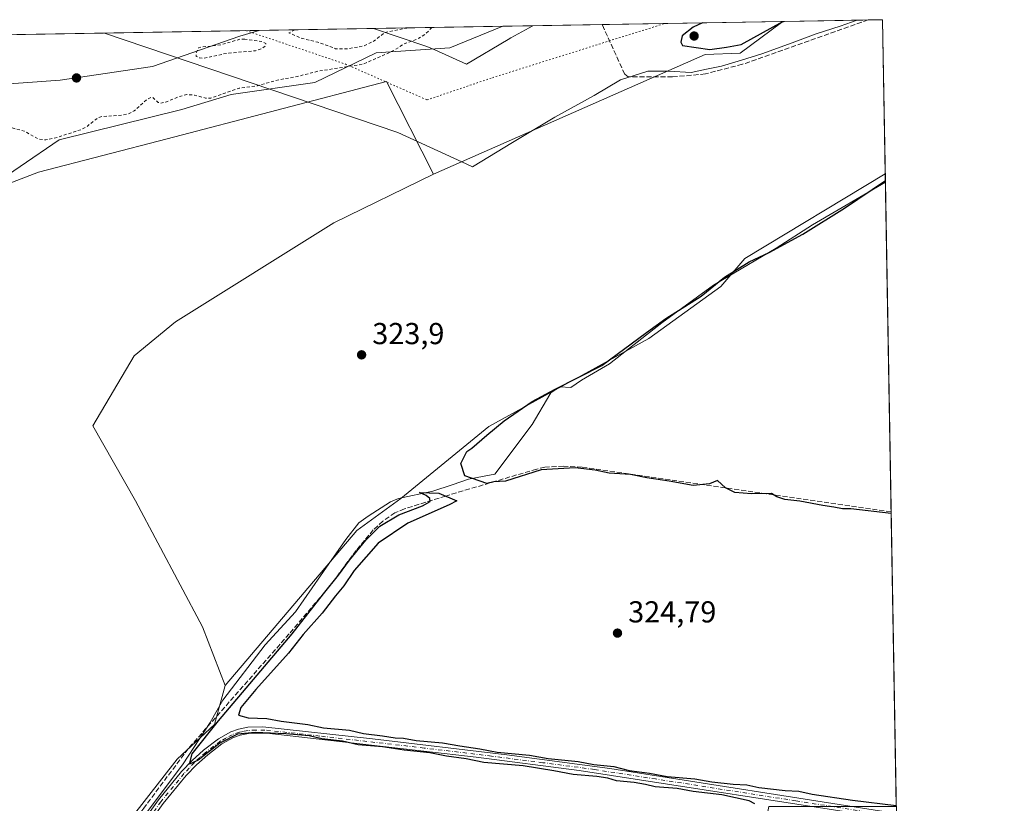
# Model space of a CAD drawing. Units: metres. Extents: x 618349 to 621820, y 4690108 to 4692480.
# Drawn here: x 621494 to 621820, y 4692221 to 4692480 of the extents above; entities that cross this region are included whole.
import ezdxf

# ---------------------------------------------------------------- set-up
doc = ezdxf.new("R2010")
doc.units = ezdxf.units.M
doc.header["$MEASUREMENT"] = 0
for name, pattern in [('DGN Style 2', [1.6480167562047852, 0.988810053722871, -0.6592067024819142]), ('DGN Style 3', [2.307223458686699, 1.648016756204785, -0.6592067024819142]), ('DGN Style 4', [2.6384748266838614, 1.318413404963828, -0.6592067024819142, 0.001648016756204785, -0.6592067024819142]), ('DGN Style 5', [1.1536117293433497, 0.4944050268614355, -0.6592067024819142])]:
    doc.linetypes.add(name, pattern=pattern)
for name, color, linetype, lineweight in [('Arbolado forestal CxS', 92, 'Continuous', 0), ('Camino Cxs', 7, 'Continuous', 0), ('Camino eje', 30, 'DGN Style 4', 13), ('Comarca CxS', 21, 'Continuous', 0), ('Comunidad Autónoma CxS', 142, 'Continuous', 0), ('Corriente artificial lineal', 4, 'DGN Style 3', 13), ('Corriente natural Cxs', 4, 'Continuous', 13), ('Cultivos herbáceos CxS', 92, 'Continuous', 0), ('Cultivos leñosos CxS', 92, 'Continuous', 0), ('Curva de nivel auxiliar', 30, 'DGN Style 2', 0), ('Curva de nivel maestra', 30, 'Continuous', 30), ('Espacio natural protegido', 121, 'Continuous', 13), ('Espacio natural protegido CxS', 121, 'Continuous', 0), ('Municipio CxS', 4, 'Continuous', 0), ('Provincia CxS', 1, 'Continuous', 0), ('Punto de cota en terreno', 7, 'Continuous', 0), ('Rótulo de punto de cota en terreno', 7, 'Continuous', 0), ('Suelo desnudo CxS', 253, 'Continuous', 0), ('Vía pecuaria CxS', 92, 'Continuous', 13), ('Vía pecuaria eje', 92, 'DGN Style 5', 0)]:
    doc.layers.add(name, color=color, linetype=linetype, lineweight=lineweight)
doc.styles.add('Style-Arial', font='txt')

# ---------------------------------------------------------------- blocks, each defined once
blk = doc.blocks.new('*U14')
at = {"layer": 'Cultivos herbáceos CxS', "color": 92, "linetype": 'Continuous', "lineweight": 0}
blk.add_polyline3d([(621605.4656999996, 4692311.515500001, 324.1367000000027), (621561.9707000004, 4692260.2481, 324.6512999999977), (621554.4550999999, 4692279.7141, 323.6088000000018), (621532.3476999998, 4692321.299699999, 323.8462), (621518.2001, 4692346.0747, 325.4961999999941), (621531.8579000002, 4692369.303500001, 324.5043000000005), (621545.5051999995, 4692380.508500001, 324.3307000000059), (621597.9108999996, 4692413.1873, 324.6301999999997), (621630.7843000004, 4692429.3399, 324.6999000000069), (621720.7018999998, 4692468.8399, 325.4219000000012), (621732.198, 4692469.2817, 325.1037999999971), (621745.9040999999, 4692479.4571, 325.3760000000038), (621746.8291999997, 4692479.842800001, 325.3904000000039), (621779.29, 4692480.4, 324.6582999999956), (621780.1767999995, 4692429.433800001, 324.287599999996), (621733.7889, 4692401.473900001, 324.179999999993), (621725.8513000002, 4692392.213500001, 324.9352999999974), (621702.0389, 4692375.015500001, 324.9042000000045), (621649.1221000003, 4692345.9113, 324.0135000000009), (621620.0179000003, 4692322.098900001, 324.256899999993)], close=True, dxfattribs=at)
blk = doc.blocks.new('*U16')
at = {"layer": 'Suelo desnudo CxS', "color": 253, "linetype": 'Continuous', "lineweight": 0}
blk.add_polyline3d([(621566.8552000001, 4692474.9901, 321.5706000000064), (621537.8953, 4692464.9626, 322.0883000000031), (621507.4151999997, 4692460.3588, 322.411500000002), (621478.2050999999, 4692458.295, 321.8463000000047), (621465.5050999997, 4692457.501300001, 322.3332999999984), (621445.6612999998, 4692456.8663, 322.8665000000037), (621410.4188999999, 4692456.548800001, 323.2917000000016), (621377.8749000002, 4692461.470000001, 322.6665000000066), (621344.0612000005, 4692471.630100001, 322.411500000002), (621340.6796000004, 4692472.8717, 322.1937000000034), (621382.4639999997, 4692473.5889, 320.6726000000053), (621383.5899999999, 4692473.217599999, 320.6440000000002), (621396.1617999999, 4692470.952400001, 321.0834999999934), (621398.4402000001, 4692471.032299999, 321.0065999999933), (621401.8000999996, 4692471.1501, 320.9024000000064), (621406.9301000005, 4692470.860099999, 321.0531999999948), (621412.6319000004, 4692469.503799999, 320.8864999999932), (621418.0388000002, 4692469.2488, 320.8975999999966), (621419.4675000003, 4692471.3126, 320.5932999999932), (621418.6226000005, 4692474.2095, 320.5381999999955), (621573.2582, 4692476.863700001, 321.3997999999993)], close=True, dxfattribs=at)
blk = doc.blocks.new('*U18')
at = {"layer": 'Corriente natural Cxs', "color": 4, "linetype": 'Continuous', "lineweight": 13}
blk.add_polyline3d([(621566.8552000001, 4692474.9901, 321.5706000000064), (621537.8953, 4692464.9626, 322.0883000000031), (621507.4151999997, 4692460.3588, 322.411500000002), (621478.2050999999, 4692458.295, 321.8463000000047), (621465.5050999997, 4692457.501300001, 322.3332999999984), (621445.6612999998, 4692456.8663, 322.8665000000037), (621410.4188999999, 4692456.548800001, 323.2917000000016), (621377.8749000002, 4692461.470000001, 322.6665000000066), (621344.0612000005, 4692471.630100001, 322.411500000002), (621340.6796000004, 4692472.8717, 322.1937000000034), (621382.4639999997, 4692473.5889, 320.6726000000053), (621383.5899999999, 4692473.217599999, 320.6440000000002), (621401.2111999998, 4692470.0426, 321.2470999999932), (621418.0388000002, 4692469.2488, 320.8975999999966), (621419.4675000003, 4692471.3126, 320.5932999999932), (621418.6226000005, 4692474.2095, 320.5381999999955), (621573.2582, 4692476.863700001, 321.3997999999993)], close=True, dxfattribs=at)
blk = doc.blocks.new('*U19')
at = {"layer": 'Espacio natural protegido CxS', "color": 121, "linetype": 'Continuous', "lineweight": 0, "flags": 128}
blk.add_lwpolyline([(621210.0863999998, 4692470.630399999), (621653.7419000008, 4692478.245200001), (621779.2900009102, 4692480.399983065), (621780.2237999996, 4692426.732899998), (621756.1798999994, 4692412.565500001), (621744.0819000001, 4692404.812799999), (621723.3669999995, 4692392.640900002), (621706.334000001, 4692380.2109), (621689.0459999995, 4692366.636999999), (621679.7691000006, 4692361.185000001), (621676.2913, 4692358.788000001), (621672.5681000003, 4692359.016100001), (621669.6721000007, 4692357.0211), (621669.2521000005, 4692356.483100001), (621663.4501000004, 4692346.598099999), (621651.1119999988, 4692330.194099999), (621647.6063, 4692329.466200001), (621642.3921000003, 4692328.514199999), (621636.9870999996, 4692326.633199999), (621630.6491000003, 4692324.573200001), (621619.2922000008, 4692322.087300001), (621616.5791999986, 4692321.011299998), (621609.2841999991, 4692316.277299999), (621606.1211999999, 4692314.018599999), (621601.8952000006, 4692308.552300001), (621596.2648999996, 4692300.4626), (621585.2252000007, 4692284.595399999), (621575.2241999994, 4692273.729199999), (621561.1620999994, 4692255.450499999), (621557.0561000007, 4692248.100500001), (621548.0461000006, 4692234.404599999), (621532.3200000003, 4692213.3836)], dxfattribs=at)
blk = doc.blocks.new('5PATER')
at = {"layer": 'Cultivos leñosos CxS', "linetype": 'Continuous', "lineweight": 0}
h = blk.add_hatch(color=51, dxfattribs=at)
edge = h.paths.add_edge_path()
edge.add_ellipse((0, 0), major_axis=(-0.1095731443231308, -0.1110710700762829), ratio=0.9994222409660322, start_angle=0, end_angle=360)

msp = doc.modelspace()

# ---------------------------------------------------------------- linework, layer by layer
at = {"layer": 'Arbolado forestal CxS', "color": 92, "linetype": 'Continuous', "lineweight": 0, "extrusion": (-0.02510321888688421, -0.0004308410461496971, 0.9996847717043159), "elevation": -17304.2719398615, "flags": 128}
msp.add_lwpolyline([(-4681119.551204615, 701905.9594217571), (-4681119.551204615, 701966.2455998869)], dxfattribs=at)
at = {"layer": 'Arbolado forestal CxS', "color": 92, "linetype": 'Continuous', "lineweight": 0, "extrusion": (-0.02184734372323825, -0.0003749882958649385, 0.999761247976744), "elevation": -15018.02545842556, "flags": 128}
msp.add_lwpolyline([(-4681118.679828977, 701851.0520292249), (-4681118.679828978, 701964.4083832081)], dxfattribs=at)
at = {"layer": 'Arbolado forestal CxS', "color": 92, "linetype": 'Continuous', "lineweight": 0}
for points in [[(621168.6495000003, 4692469.9191, 320.3322999999946), (621340.6796000004, 4692472.8717, 322.1937000000034), (621344.0612000005, 4692471.630100001, 322.411500000002), (621377.8749000002, 4692461.470000001, 322.6665000000066), (621410.4188999999, 4692456.548800001, 323.2917000000016), (621445.6612999998, 4692456.8663, 322.8665000000037), (621465.5050999997, 4692457.501300001, 322.3332999999984), (621478.2050999999, 4692458.295, 321.8463000000047), (621507.4151999997, 4692460.3588, 322.411500000002), (621537.8953, 4692464.9626, 322.0883000000031), (621566.8552000001, 4692474.9901, 321.5706000000064), (621573.2582, 4692476.863700001, 321.3997999999993), (621746.8291999997, 4692479.842800001, 325.3904000000039), (621745.9040999999, 4692479.4571, 325.3760000000038), (621732.198, 4692469.2817, 325.1037999999971), (621720.7018999998, 4692468.8399, 325.4219000000012), (621630.7843000004, 4692429.3399, 324.6999000000069), (621615.2648999998, 4692459.9113, 324.0489999999991), (621542.7834999999, 4692441.003900001, 323.4318999999959), (621500.2401000002, 4692429.974300001, 324.0751000000019), (621467.1509999996, 4692417.3693, 323.1178999999975), (621400.9716999996, 4692329.1317, 324.2329000000027), (621333.2169000005, 4692270.8321, 324.3457000000053), (621247.7346999999, 4692222.426899999, 324.059699999998)], [(621746.8295, 4692479.843, 325.3904000000039), (621745.9040999999, 4692479.4571, 325.3760000000038), (621732.198, 4692469.2817, 325.1037999999971), (621720.7018999998, 4692468.8399, 325.4219000000012), (621630.7843000004, 4692429.3399, 324.6999000000069)], [(621340.6793000001, 4692472.871900001, 322.1935999999987), (621344.0612000005, 4692471.630100001, 322.411500000002), (621377.8749000002, 4692461.470000001, 322.6665000000066), (621410.4188999999, 4692456.548800001, 323.2917000000016), (621445.6612999998, 4692456.8663, 322.8665000000037), (621465.5050999997, 4692457.501300001, 322.3332999999984), (621478.2050999999, 4692458.295, 321.8463000000047), (621507.4151999997, 4692460.3588, 322.411500000002), (621537.8953, 4692464.9626, 322.0883000000031), (621566.8552000001, 4692474.9901, 321.5706000000064), (621573.2586000003, 4692476.863800001, 321.3997999999993)], [(621630.7843000004, 4692429.3399, 324.6999000000069), (621615.2648999998, 4692459.9113, 324.0489999999991), (621542.7834999999, 4692441.003900001, 323.4318999999959), (621500.2401000002, 4692429.974300001, 324.0751000000019), (621467.1509999996, 4692417.3693, 323.1178999999975), (621400.9716999996, 4692329.1317, 324.2329000000027), (621333.2169000005, 4692270.8321, 324.3457000000053), (621247.7346999999, 4692222.426899999, 324.059699999998)], [(621630.7843000004, 4692429.3399, 324.6999000000069), (621615.2648999998, 4692459.9113, 324.0489999999991), (621542.7834999999, 4692441.003900001, 323.4318999999959), (621500.2401000002, 4692429.974300001, 324.0751000000019), (621467.1509999996, 4692417.3693, 323.1178999999975), (621400.9716999996, 4692329.1317, 324.2329000000027), (621333.2169000005, 4692270.8321, 324.3457000000053), (621247.7346999999, 4692222.426899999, 324.059699999998)], [(621467.1509999996, 4692417.3693, 323.1178999999975), (621500.2401000002, 4692429.974300001, 324.0751000000019), (621542.7834999999, 4692441.003900001, 323.4318999999959), (621615.2648999998, 4692459.9113, 324.0489999999991), (621630.7843000004, 4692429.3399, 324.6999000000069), (621597.9108999996, 4692413.1873, 324.6301999999997), (621545.5051999995, 4692380.508500001, 324.3307000000059), (621531.8579000002, 4692369.303500001, 324.5043000000005), (621518.2001, 4692346.0747, 325.4961999999941), (621532.3476999998, 4692321.299699999, 323.8462), (621554.4550999999, 4692279.7141, 323.6088000000018), (621561.9707000004, 4692260.2481, 324.6512999999977), (621558.4335000003, 4692247.4179, 325.4395999999979), (621546.0538999997, 4692235.915300001, 324.4700000000012), (621516.4294999996, 4692197.8685, 324.7651000000042), (621499.1599000003, 4692167.6798, 324.4496999999974), (621499.1475999998, 4692167.681700001, 324.4499999999971), (621499.1354, 4692167.683700001, 324.4502000000066), (621478.8901000004, 4692132.293199999, 324.3261999999959)], [(621630.7843000004, 4692429.3399, 324.6999000000069), (621597.9108999996, 4692413.1873, 324.6301999999997), (621545.5051999995, 4692380.508500001, 324.3307000000059), (621531.8579000002, 4692369.303500001, 324.5043000000005), (621518.2001, 4692346.0747, 325.4961999999941), (621532.3476999998, 4692321.299699999, 323.8462), (621554.4550999999, 4692279.7141, 323.6088000000018), (621561.9707000004, 4692260.2481, 324.6512999999977)], [(621561.9707000004, 4692260.2481, 324.6512999999977), (621558.4335000003, 4692247.4179, 325.4395999999979), (621546.0538999997, 4692235.915300001, 324.4700000000012), (621516.4294999996, 4692197.8685, 324.7651000000042), (621499.1599000003, 4692167.6798, 324.4496999999974)]]:
    msp.add_polyline3d(points, dxfattribs=at)
at = {"layer": 'Camino Cxs', "color": 7, "linetype": 'Continuous', "lineweight": 0}
for points in [[(621464.6300999997, 4692099.9901, 332.1698000000033), (621467.4700999996, 4692103.030099999, 330.2317000000039), (621481.4301000005, 4692127.880100001, 324.9645000000019), (621494.6801000005, 4692149.350099999, 325.7290000000066), (621503.8901000004, 4692163.620100001, 325.5240000000049), (621506.3901000004, 4692167.940099999, 325.3613999999943), (621513.0500999996, 4692181.4001, 325.4431000000041), (621516.6300999997, 4692187.9101, 325.5743999999977), (621530.2401000002, 4692208.880100001, 325.5895000000019), (621539.8800999997, 4692222.4801, 325.766300000003), (621547.5800999999, 4692231.8201, 325.7807999999932), (621551.0601000005, 4692235.5101, 325.7084000000032), (621554.7701000003, 4692238.860099999, 326.5751000000019), (621559.7600999996, 4692242.690099999, 329.1989999999932), (621563.8800999997, 4692244.940099999, 331.0556999999972), (621566.4101, 4692245.790100001, 329.5429000000004), (621569.4501, 4692246.450099999, 327.6306000000041), (621574.4600999998, 4692246.630100001, 325.8138999999938), (621610.6801000005, 4692242.6801, 325.959600000002), (621655.0500999996, 4692237.3301, 325.9257000000071), (621689.1501000002, 4692232.8301, 326.1316999999981), (621781.8501000004, 4692218.340100001, 325.8984999999957), (621783.8501000004, 4692218.100099999, 325.9038), (621783.8541000001, 4692218.0997, 325.9038)], [(621530.2401000002, 4692208.880100001, 325.5895000000019), (621539.8800999997, 4692222.4801, 325.766300000003), (621547.5800999999, 4692231.8201, 325.7807999999932), (621551.0601000005, 4692235.5101, 325.7084000000032), (621554.7701000003, 4692238.860099999, 326.5751000000019), (621559.7600999996, 4692242.690099999, 329.1989999999932), (621563.8800999997, 4692244.940099999, 331.0556999999972), (621566.4101, 4692245.790100001, 329.5429000000004), (621569.4501, 4692246.450099999, 327.6306000000041), (621574.4600999998, 4692246.630100001, 325.8138999999938), (621610.6801000005, 4692242.6801, 325.959600000002), (621655.0500999996, 4692237.3301, 325.9257000000071), (621689.1501000002, 4692232.8301, 326.1316999999981), (621781.8501000004, 4692218.340100001, 325.8984999999957)], [(621783.8898999998, 4692216.050100001, 325.7504000000045), (621781.5701000001, 4692216.3201, 325.7608999999939), (621678.9600999998, 4692232.190099999, 326.1793999999936), (621644.8901000004, 4692236.550100001, 326.0280000000057), (621575.7901, 4692244.4801, 325.6428000000014), (621569.6901000004, 4692244.420100001, 326.5708000000013), (621566.9600999998, 4692243.8201, 327.1235000000015), (621564.7001, 4692243.0601, 327.4152000000031), (621560.8701, 4692240.9801, 327.4137000000046), (621556.2001, 4692237.4001, 325.7127999999939), (621552.4901000002, 4692234.0601, 325.6753000000026), (621549.1101000002, 4692230.470100001, 325.7189000000071), (621541.5000999998, 4692221.2401, 325.6946000000025), (621533.3300999999, 4692209.780099999, 325.5849000000017), (621518.3901000004, 4692186.880100001, 325.4081000000006), (621505.6601, 4692162.590100001, 325.610400000005), (621496.4101, 4692148.2601, 325.3855999999942), (621483.1901000004, 4692126.840100001, 324.9839000000065), (621469.5500999996, 4692102.5601, 327.9921000000031)], [(621781.5701000001, 4692216.3201, 325.7608999999939), (621678.9600999998, 4692232.190099999, 326.1793999999936), (621644.8901000004, 4692236.550100001, 326.0280000000057), (621575.7901, 4692244.4801, 325.6428000000014), (621569.6901000004, 4692244.420100001, 326.5708000000013), (621566.9600999998, 4692243.8201, 327.1235000000015), (621564.7001, 4692243.0601, 327.4152000000031), (621560.8701, 4692240.9801, 327.4137000000046), (621556.2001, 4692237.4001, 325.7127999999939), (621552.4901000002, 4692234.0601, 325.6753000000026), (621549.1101000002, 4692230.470100001, 325.7189000000071), (621541.5000999998, 4692221.2401, 325.6946000000025)]]:
    msp.add_polyline3d(points, dxfattribs=at)
at = {"layer": 'Camino eje', "color": 30, "linetype": 'DGN Style 4', "lineweight": 13}
msp.add_polyline3d([(621781.7100999998, 4692217.3301, 325.8739999999962), (621750.6309000002, 4692222.1369, 325.7575999999972), (621704.2808999997, 4692229.381899999, 326.1312999999937), (621684.0551000005, 4692232.5101, 326.1978999999992), (621667.0050999997, 4692234.7601, 325.880799999999), (621649.9700999996, 4692236.940099999, 326.0149999999995), (621627.7851, 4692239.6151, 325.9107999999979), (621593.2351000002, 4692243.5801, 325.6987999999984), (621575.1250999998, 4692245.5551, 325.7225999999937), (621572.0751, 4692245.5251, 326.0059999999939), (621569.5701000001, 4692245.4351, 327.0843000000023), (621568.0500999996, 4692245.1051, 327.5234999999957), (621566.6851000005, 4692244.8051, 328.2583000000013), (621564.2901, 4692244.0001, 329.1288999999961), (621562.2301000003, 4692242.8751, 328.1202000000048), (621560.3151000004, 4692241.835100001, 328.1542999999947), (621555.4851000002, 4692238.130100001, 326.1542000000045), (621553.6300999997, 4692236.460100001, 325.6499999999942), (621551.7751000002, 4692234.7851, 325.6885000000038), (621550.0351, 4692232.940099999, 325.7492000000057), (621548.3450999996, 4692231.145099999, 325.7492000000057), (621540.6901000004, 4692221.860099999, 325.7198000000063), (621536.6051000003, 4692216.130100001, 325.6505000000034)], dxfattribs=at)
at = {"layer": 'Comarca CxS', "color": 21, "linetype": 'Continuous', "lineweight": 0, "flags": 128}
msp.add_lwpolyline([(621819.5400009091, 4690167.209983091), (618387.9400008827, 4690108.339983091), (618383.5614999996, 4690367.2413), (618379.8310000009, 4690587.828699999), (618364.7380999991, 4691480.278000002), (618362.9908980065, 4691583.589620027), (618361.8249999994, 4691652.531500001), (618348.8200008847, 4692421.519983067), (621065.2096000004, 4692468.143700001), (621210.0863999998, 4692470.630399999), (621653.7419000008, 4692478.245200001), (621779.2900009102, 4692480.399983065), (621780.2237999996, 4692426.732899998), (621786.5153146641, 4692065.157162569), (621812.5811999993, 4690567.138499999), (621812.7972000008, 4690554.720000001)], close=True, dxfattribs=at)
at = {"layer": 'Comunidad Autónoma CxS', "color": 142, "linetype": 'Continuous', "lineweight": 0, "flags": 128}
msp.add_lwpolyline([(621819.5400009091, 4690167.209983091), (618387.9400008827, 4690108.339983091), (618383.5614999996, 4690367.2413), (618379.8310000009, 4690587.828699999), (618364.7380999991, 4691480.278000002), (618362.9908980065, 4691583.589620027), (618361.8249999994, 4691652.531500001), (618348.8200008847, 4692421.519983067), (621065.2096000004, 4692468.143700001), (621210.0863999998, 4692470.630399999), (621653.7419000008, 4692478.245200001), (621779.2900009102, 4692480.399983065), (621780.2237999996, 4692426.732899998), (621786.5153146641, 4692065.157162569), (621812.5811999993, 4690567.138499999), (621812.7972000008, 4690554.720000001)], close=True, dxfattribs=at)
at = {"layer": 'Corriente artificial lineal', "color": 4, "linetype": 'DGN Style 3', "lineweight": 13}
for points in [[(621774.5667000003, 4692480.3189, 324.8931000000011), (621732.9600999998, 4692465.6601, 324.821100000001), (621720.7301000003, 4692462.470100001, 325.0173000000068), (621709.8400999998, 4692461.460100001, 325.2311999999947), (621695.1801000005, 4692461.530099999, 324.7121000000043), (621694.0401, 4692462.370100001, 324.6935999999987), (621686.5708, 4692478.808599999, 323.8766999999934)], [(621782.1206999999, 4692317.720100001, 325.2442000000011), (621782.1204000004, 4692317.720100001, 325.2442000000011), (621679.9801000003, 4692332.4301, 325.2458000000042), (621673.8300999999, 4692332.8201, 325.2443000000058), (621667.6601, 4692332.4801, 325.2207999999956), (621664.9501, 4692331.840100001, 325.2654000000039), (621634.8701, 4692322.920100001, 325.1676000000007), (621621.2500999998, 4692318.6801, 324.8475000000035), (621618.0800999999, 4692317.370100001, 324.7170999999944), (621614.1101000002, 4692314.620100001, 324.672000000006), (621610.9200999998, 4692311.7301, 324.704700000002), (621605.3101000005, 4692304.960100001, 324.6120999999985), (621596.4401000004, 4692293.0101, 324.6187000000064), (621583.1401000004, 4692277.370100001, 324.4419000000053), (621549.7500999998, 4692239.380100001, 324.5864000000001), (621535.0401, 4692219.710100001, 324.353099999993), (621525.0701000001, 4692205.3301, 324.6731), (621512.0900999998, 4692185.0801, 324.7728000000061), (621499.8000999996, 4692164.540100001, 324.4444999999978), (621491.2001, 4692151.960100001, 324.2501000000047)]]:
    msp.add_polyline3d(points, dxfattribs=at)
at = {"layer": 'Corriente natural Cxs', "color": 4, "linetype": 'Continuous', "lineweight": 13, "extrusion": (-0.00557008147796985, -9.56025213790737e-05, 0.9999844824058456), "elevation": -3589.431499735538, "flags": 128}
msp.add_lwpolyline([(621410.7679417037, 4692473.887885533), (621565.4059420197, 4692476.541985546)], dxfattribs=at)
at = {"layer": 'Corriente natural Cxs', "color": 4, "linetype": 'Continuous', "lineweight": 13, "extrusion": (0.02456310927663822, 0.007187481111999841, 0.9996724432422495), "elevation": 49316.15521426625, "flags": 128}
msp.add_lwpolyline([(4329070.025398538, -1913743.234344088), (4329070.025398538, -1913736.560667545)], dxfattribs=at)
at = {"layer": 'Corriente natural Cxs', "color": 4, "linetype": 'Continuous', "lineweight": 13}
msp.add_polyline3d([(621566.8552000001, 4692474.9901, 321.5706000000064), (621537.8953, 4692464.9626, 322.0883000000031), (621507.4151999997, 4692460.3588, 322.411500000002), (621478.2050999999, 4692458.295, 321.8463000000047), (621465.5050999997, 4692457.501300001, 322.3332999999984), (621445.6612999998, 4692456.8663, 322.8665000000037), (621410.4188999999, 4692456.548800001, 323.2917000000016), (621377.8749000002, 4692461.470000001, 322.6665000000066), (621344.0612000005, 4692471.630100001, 322.411500000002), (621340.6796000004, 4692472.8718, 322.1935999999987)], dxfattribs=at)
at = {"layer": 'Cultivos herbáceos CxS', "color": 92, "linetype": 'Continuous', "lineweight": 0, "extrusion": (0.01791697002819974, 0.0003075345169221692, 0.9998394309125489), "elevation": 12908.2568761119, "flags": 128}
msp.add_lwpolyline([(4681118.395977002, -702068.5438112143), (4681118.395977002, -702096.2899520781)], dxfattribs=at)
at = {"layer": 'Cultivos herbáceos CxS', "color": 92, "linetype": 'Continuous', "lineweight": 0, "extrusion": (0.04963508304944127, 0.0008522442435486875, 0.9987670560297954), "elevation": 35185.46412094431, "flags": 128}
msp.add_lwpolyline([(4681114.3437659, -701359.9249444613), (4681114.343765899, -701364.654772274)], dxfattribs=at)
at = {"layer": 'Cultivos herbáceos CxS', "color": 92, "linetype": 'Continuous', "lineweight": 0, "extrusion": (0.000126514648853618, -0.007271054239708901, 0.9999735575325415), "elevation": -33715.96560339865, "flags": 128}
msp.add_lwpolyline([(621779.2439485341, 4692359.289389324), (621780.1307954269, 4692308.321842024)], dxfattribs=at)
at = {"layer": 'Cultivos herbáceos CxS', "color": 92, "linetype": 'Continuous', "lineweight": 0, "extrusion": (-0.0001489435500427144, 0.008560055078879018, 0.9999633509648568), "elevation": 40399.11997537467, "flags": 128}
msp.add_lwpolyline([(621780.2182049683, 4692255.529696852), (621782.1621474318, 4692143.811903741)], dxfattribs=at)
at = {"layer": 'Cultivos herbáceos CxS', "color": 92, "linetype": 'Continuous', "lineweight": 0, "extrusion": (1.056351158489973e-05, -0.0006070827627080434, 0.9999998156694488), "elevation": -2516.812862340416, "flags": 128}
msp.add_lwpolyline([(621782.1171295869, 4692317.056861881), (621783.8134302122, 4692219.570843915)], dxfattribs=at)
at = {"layer": 'Cultivos herbáceos CxS', "color": 92, "linetype": 'Continuous', "lineweight": 0}
for points in [[(621746.8295, 4692479.843, 325.3904000000039), (621745.9040999999, 4692479.4571, 325.3760000000038), (621732.198, 4692469.2817, 325.1037999999971), (621720.7018999998, 4692468.8399, 325.4219000000012), (621630.7843000004, 4692429.3399, 324.6999000000069)], [(621630.7843000004, 4692429.3399, 324.6999000000069), (621597.9108999996, 4692413.1873, 324.6301999999997), (621545.5051999995, 4692380.508500001, 324.3307000000059), (621531.8579000002, 4692369.303500001, 324.5043000000005), (621518.2001, 4692346.0747, 325.4961999999941), (621532.3476999998, 4692321.299699999, 323.8462), (621554.4550999999, 4692279.7141, 323.6088000000018), (621561.9707000004, 4692260.2481, 324.6512999999977)], [(621780.1767999995, 4692429.433800001, 324.287599999996), (621733.7889, 4692401.473900001, 324.179999999993), (621725.8513000002, 4692392.213500001, 324.9352999999974), (621702.0389, 4692375.015500001, 324.9042000000045), (621649.1221000003, 4692345.9113, 324.0135000000009), (621620.0179000003, 4692322.098900001, 324.256899999993), (621605.4656999996, 4692311.515500001, 324.1367000000027), (621561.9707000004, 4692260.2481, 324.6512999999977)], [(621780.1767999995, 4692429.433800001, 324.287599999996), (621733.7889, 4692401.473900001, 324.179999999993), (621725.8513000002, 4692392.213500001, 324.9352999999974), (621702.0389, 4692375.015500001, 324.9042000000045), (621649.1221000003, 4692345.9113, 324.0135000000009), (621620.0179000003, 4692322.098900001, 324.256899999993), (621605.4656999996, 4692311.515500001, 324.1367000000027), (621561.9707000004, 4692260.2481, 324.6512999999977)], [(621561.9707000004, 4692260.2481, 324.6512999999977), (621558.4335000003, 4692247.4179, 325.4395999999979), (621546.0538999997, 4692235.915300001, 324.4700000000012), (621516.4294999996, 4692197.8685, 324.7651000000042), (621499.1599000003, 4692167.6798, 324.4496999999974)]]:
    msp.add_polyline3d(points, dxfattribs=at)
msp.add_polyline3d([(621783.8169, 4692220.234099999, 325.1849999999977), (621741.7265, 4692220.234099999, 325.2345999999961), (621724.5285, 4692135.567100001, 324.8752999999998), (621724.4417000003, 4692135.061600001, 324.8650999999954), (621686.8356999997, 4692140.937899999, 324.9367000000057), (621555.9474, 4692159.588099999, 324.9845999999961), (621499.1599000003, 4692167.6798, 324.4496999999974), (621516.4294999996, 4692197.8685, 324.7651000000042), (621546.0538999997, 4692235.915300001, 324.4700000000012), (621558.4335000003, 4692247.4179, 325.4395999999979), (621561.9707000004, 4692260.2481, 324.6512999999977), (621605.4656999996, 4692311.515500001, 324.1367000000027), (621620.0179000003, 4692322.098900001, 324.256899999993), (621649.1221000003, 4692345.9113, 324.0135000000009), (621702.0389, 4692375.015500001, 324.9042000000045), (621725.8513000002, 4692392.213500001, 324.9352999999974), (621733.7889, 4692401.473900001, 324.179999999993), (621780.1767999995, 4692429.433800001, 324.287599999996)], close=True, dxfattribs=at)
at = {"layer": 'Curva de nivel auxiliar', "color": 30, "linetype": 'DGN Style 2', "lineweight": 0, "elevation": 322.5, "flags": 128}
for points in [[(621630.2954000002, 4692477.842900001), (621628.1500000004, 4692475.630100001), (621626, 4692474.2401), (621621.0199999996, 4692472.360099999), (621617.7300000006, 4692470.220100001), (621607.7800000003, 4692465.7601), (621592.7300000006, 4692463.390100001), (621585.9699999997, 4692461.6601), (621579.7999999998, 4692460.550100001), (621572.6200000001, 4692458.5801), (621566.6100000005, 4692457.780099999), (621557.2699999996, 4692454.5101), (621555.4699999997, 4692454.4901), (621551.8600000005, 4692455.460100001), (621549.3300000001, 4692455.620100001), (621546.6900000004, 4692454.9901), (621542.3499999996, 4692453.1501), (621540.7100000001, 4692452.770099999), (621539.8300000001, 4692453.040100001), (621538.1100000005, 4692454.620100001), (621537.3799999999, 4692454.7301), (621536.1399999997, 4692454.020099999), (621531.9299999997, 4692450.2601), (621530.2699999996, 4692449.360099999), (621527.7000000002, 4692448.8201), (621520.8099999996, 4692448.3301), (621519.1600000003, 4692447.420100001), (621516.1200000001, 4692444.940099999), (621514.3499999996, 4692444.050100001), (621506.5700000003, 4692441.540100001), (621502.6600000003, 4692440.640100001), (621500.2699999996, 4692440.9001), (621495.4900000002, 4692443.600099999), (621490.7199999997, 4692444.8101), (621489.1399999997, 4692445.5601), (621485.8700000001, 4692448.350099999), (621484.1500000004, 4692451.720100001), (621483.0199999996, 4692453.2401), (621477.6699999999, 4692456.620100001), (621474.7100000001, 4692457.0701), (621469.5199999996, 4692456.040100001), (621451.6848999998, 4692451.240300001), (621417.5535000004, 4692450.843400001), (621393.3441000005, 4692454.018400001), (621364.7691000003, 4692459.9716), (621336.0199999996, 4692471.270099999), (621332.9299999997, 4692472.0101), (621331.9660999998, 4692472.722300001)], [(621584.9517000001, 4692477.0646), (621583.0599999996, 4692476.0001), (621587.4000000004, 4692474.1801), (621592.5700000003, 4692472.970100001), (621598.4900000002, 4692470.8201), (621602.4699999997, 4692470.8201), (621607.7800000003, 4692471.720100001), (621611.2599999999, 4692473.420100001), (621614.7000000002, 4692476.1801), (621622.04, 4692477.620100001), (621622.2558000004, 4692477.7049)], [(621568.4800000006, 4692474.0101), (621566.8710000003, 4692473.9529), (621560.7109000003, 4692472.150400001), (621560.5548, 4692472.118000001), (621553.2609999999, 4692471.2016), (621552.3399999999, 4692469.340100001), (621552.3600000005, 4692469.1501), (621552.4299999997, 4692468.2501), (621553.4600000001, 4692467.7401), (621555.0099999999, 4692467.670100001), (621562.3700000001, 4692469.2601), (621563.1799999997, 4692469.3301), (621571.9600000001, 4692470.1501), (621574.2400000002, 4692470.970100001), (621575.3600000005, 4692471.8101), (621575.3700000001, 4692472.520099999), (621574.2100000001, 4692473.130100001), (621568.4800000006, 4692474.0101)]]:
    msp.add_lwpolyline(points, dxfattribs=at)
at = {"layer": 'Curva de nivel maestra', "color": 30, "linetype": 'Continuous', "lineweight": 30, "elevation": 325, "flags": 128}
for points in [[(621719.7721999995, 4692479.3784), (621716.6799999997, 4692477.940099999), (621713.0700000003, 4692475.100099999), (621712.5899999999, 4692472.940099999), (621713.1500000004, 4692471.850099999), (621722.2400000002, 4692470.5801), (621727.75, 4692471.290100001), (621732.5800000001, 4692472.1801), (621746.3706, 4692479.835000001)], [(621782.1311999997, 4692317.1141), (621768.7599999999, 4692318.710100001), (621766.0199999996, 4692318.700099999), (621763.2000000002, 4692319.280099999), (621759.5, 4692319.780099999), (621751.9900000002, 4692321.1801), (621747.0199999996, 4692321.8101), (621744.3499999996, 4692322.670100001), (621742.6100000005, 4692323.8101), (621740.8499999996, 4692323.690099999), (621739.2999999998, 4692323.790100001), (621736.0099999999, 4692323.630100001), (621730.4800000006, 4692324.100099999), (621727.4199999999, 4692325.6501), (621724.7000000002, 4692328.100099999), (621722.0800000001, 4692326.9001), (621716.7199999997, 4692326.450099999), (621708.7000000002, 4692327.880100001), (621701.3700000001, 4692328.890100001), (621695.9100000003, 4692330.0801), (621688.8700000001, 4692330.530099999), (621684.25, 4692331.520099999), (621677.7100000001, 4692332.2301), (621666.3799999999, 4692331.540100001), (621654.6200000001, 4692327.780099999), (621650.7999999998, 4692327.640100001), (621648.4699999997, 4692327.0701), (621641.1699999999, 4692329.630100001), (621639.9000000004, 4692333.630100001), (621641.9000000004, 4692337.600099999), (621643.5199999996, 4692338.720100001), (621648.4299999997, 4692343.050100001), (621654.2100000001, 4692347.7301), (621663.4400000004, 4692354.140100001), (621671.0499999998, 4692358.280099999), (621686.54, 4692366.100099999), (621701.2400000002, 4692376.9801), (621707.6699999999, 4692381.590100001), (621719.2999999998, 4692389.040100001), (621727.0499999998, 4692395.2601), (621735.2199999997, 4692400.360099999), (621741.79, 4692403.380100001), (621752.8899999997, 4692409.470100001), (621766.7000000002, 4692418.040100001), (621780.2159000002, 4692427.187000001)], [(621737.1100000005, 4692221.130100001), (621735.1600000003, 4692222.190099999), (621726.1100000005, 4692224.140100001), (621716.6399999997, 4692225.210100001), (621711.3899999997, 4692226.200099999), (621704.1299999999, 4692226.800100001), (621700.9400000004, 4692227.5801), (621697.2199999997, 4692228.2401), (621691.3099999996, 4692228.770099999), (621688.5099999999, 4692229.620100001), (621684.7800000003, 4692230.2301), (621677, 4692230.880100001), (621670.6500000004, 4692232.0801), (621660.4800000006, 4692233.720100001), (621647.4800000006, 4692234.770099999), (621641.6600000003, 4692236.050100001), (621635.1799999997, 4692236.9001), (621629.6100000005, 4692238.0101), (621621.1699999999, 4692238.880100001), (621613.9900000002, 4692239.970100001), (621605.8799999999, 4692240.710100001), (621600.7400000002, 4692241.920100001), (621593.8799999999, 4692242.700099999), (621589.7100000001, 4692243.6501), (621582.0300000003, 4692244.350099999), (621571.8899999997, 4692244.780099999), (621566.0199999996, 4692244.200099999), (621560.1799999997, 4692241.190099999), (621553.0800000001, 4692235.5801), (621550.1200000001, 4692234.300100001), (621551.0800000001, 4692237.7301), (621559.8099999996, 4692248.630100001), (621584.0599999996, 4692277.3301), (621594.5099999999, 4692290.620100001), (621599.4299999997, 4692296.720100001), (621603.0199999996, 4692301.720100001), (621608.5, 4692308.360099999), (621613.0899999999, 4692312.920100001), (621619.3799999999, 4692316.700099999), (621627.2400000002, 4692319.720100001), (621629.6900000004, 4692321.0801), (621629.6500000004, 4692322.120100001), (621628.4000000004, 4692323.0701), (621626.2599999999, 4692324.0601), (621632.6399999997, 4692323.8201), (621638.5800000001, 4692321.350099999), (621638.5199999996, 4692321.300100001), (621636.04, 4692320.040100001), (621622.3799999999, 4692313.9301), (621612.4900000002, 4692307.370100001), (621604.5999999996, 4692298.280099999), (621601.2300000006, 4692293.280099999), (621598.4800000006, 4692289.870100001), (621594.04, 4692284.140100001), (621587.7800000003, 4692277.110099999), (621582.8799999999, 4692270.9301), (621572.1299999999, 4692258.9901), (621567.1500000004, 4692252.970100001), (621566.4199999999, 4692250.440099999), (621569.5599999996, 4692249.630100001), (621575.7199999997, 4692249.340100001), (621580.4600000001, 4692248.440099999), (621589.3300000001, 4692247.420100001), (621594.4500000002, 4692246.300100001), (621603.04, 4692245.460100001), (621607.7100000001, 4692244.4301), (621614, 4692243.690099999), (621618.2000000002, 4692243.0001), (621620.8799999999, 4692242.890100001), (621625.1299999999, 4692242.140100001), (621633.8300000001, 4692241.370100001), (621639.5099999999, 4692240.300100001), (621646.1600000003, 4692239.370100001), (621651.8600000005, 4692238.2501), (621662.5599999996, 4692237.2401), (621668.7100000001, 4692236.140100001), (621678.7100000001, 4692235.170100001), (621683.8200000003, 4692234.200099999), (621690.4600000001, 4692233.470100001), (621695.5300000003, 4692232.1601), (621702.25, 4692231.280099999), (621708.0899999999, 4692230.2401), (621717.25, 4692229.370100001), (621722.9000000004, 4692228.380100001), (621729.9199999999, 4692227.620100001), (621734.3700000001, 4692227.420100001), (621738.3700000001, 4692226.5601), (621747.1299999999, 4692225.5601), (621751.5999999996, 4692225.3201), (621755.9699999997, 4692224.3301), (621769.3200000003, 4692222.380100001), (621783.8106000006, 4692220.597899999)]]:
    msp.add_lwpolyline(points, dxfattribs=at)
at = {"layer": 'Espacio natural protegido', "color": 121, "linetype": 'Continuous', "lineweight": 13, "flags": 128}
for points in [[(621653.741638345, 4692478.245092457), (621636.2609999999, 4692471.060300001), (621611.8611000017, 4692469.460300002), (621591.5613000016, 4692459.660500002), (621563.9614000004, 4692455.660600001), (621547.6614000014, 4692450.760600002), (621507.0616000014, 4692440.660800003), (621481.161700001, 4692423.060900002), (621456.2617000011, 4692398.161), (621445.861600002, 4692371.261099999), (621434.4616000004, 4692354.660999999), (621430.3615000001, 4692350.561099999), (621416.8614999996, 4692327.761199999), (621371.2616000007, 4692284.261299998), (621347.361500001, 4692270.761400001), (621335.9616000005, 4692266.661599998), (621308.9616000017, 4692240.761700002), (621307.7616000014, 4692239.561600001), (621294.2616999998, 4692231.161699999)], [(621780.2238194187, 4692426.732911442), (621756.1799, 4692412.5655), (621744.0819000007, 4692404.812800001), (621723.3669999999, 4692392.640900004), (621706.3340000014, 4692380.210900002), (621689.0460000022, 4692366.637), (621679.7691000013, 4692361.185000001), (621676.2913000007, 4692358.788000002), (621672.5681000008, 4692359.016100001), (621669.6721000012, 4692357.021100001), (621669.2521000011, 4692356.483100002), (621663.450100001, 4692346.598099997), (621651.1120000016, 4692330.194099999), (621647.6063000005, 4692329.466200001), (621642.3921000009, 4692328.514199999), (621636.9871, 4692326.6332), (621630.6491000009, 4692324.573200001), (621619.2922000014, 4692322.087300002), (621616.5792000014, 4692321.011299999), (621609.2841999996, 4692316.2773), (621606.1212000005, 4692314.0186), (621601.8952000013, 4692308.552300001), (621596.2649000001, 4692300.462600001), (621585.2252000012, 4692284.5954), (621575.2242000002, 4692273.7292), (621561.1621000022, 4692255.4505), (621557.0561000013, 4692248.100499999), (621548.0461000013, 4692234.4046), (621532.3200000008, 4692213.383599999)]]:
    msp.add_lwpolyline(points, dxfattribs=at)
at = {"layer": 'Espacio natural protegido CxS', "color": 121, "linetype": 'Continuous', "lineweight": 0, "flags": 128}
msp.add_lwpolyline([(621210.0863999998, 4692470.630399999), (621653.7419000008, 4692478.245200001), (621636.2609999995, 4692471.0603), (621611.8611000011, 4692469.460300001), (621591.561300001, 4692459.6605), (621563.9613999998, 4692455.6606), (621547.6613999986, 4692450.760600001), (621507.0616000007, 4692440.660800002), (621481.1617000005, 4692423.060900001), (621456.2617000006, 4692398.160999999), (621445.8616000015, 4692371.2611), (621434.4615999998, 4692354.661), (621430.3614999995, 4692350.5611), (621416.8614999991, 4692327.7612), (621371.2616000001, 4692284.261299999), (621347.3615000006, 4692270.7614), (621335.9615999999, 4692266.661599998), (621308.9616000011, 4692240.761700001), (621307.7616000008, 4692239.561600001), (621294.2616999992, 4692231.161699999)], dxfattribs=at)
at = {"layer": 'Municipio CxS', "color": 4, "linetype": 'Continuous', "lineweight": 0, "flags": 128}
msp.add_lwpolyline([(621210.0863999998, 4692470.630399999), (621653.7419000008, 4692478.245200001), (621779.2900009102, 4692480.399983065), (621780.2237999996, 4692426.732899998), (621786.5153146641, 4692065.157162569)], dxfattribs=at)
at = {"layer": 'Provincia CxS', "color": 1, "linetype": 'Continuous', "lineweight": 0, "flags": 128}
msp.add_lwpolyline([(621819.5400009091, 4690167.209983091), (618387.9400008827, 4690108.339983091), (618383.5614999996, 4690367.2413), (618379.8310000009, 4690587.828699999), (618364.7380999991, 4691480.278000002), (618362.9908980065, 4691583.589620027), (618361.8249999994, 4691652.531500001), (618348.8200008847, 4692421.519983067), (621065.2096000004, 4692468.143700001), (621210.0863999998, 4692470.630399999), (621653.7419000008, 4692478.245200001), (621779.2900009102, 4692480.399983065), (621780.2237999996, 4692426.732899998), (621786.5153146641, 4692065.157162569), (621812.5811999993, 4690567.138499999), (621812.7972000008, 4690554.720000001)], close=True, dxfattribs=at)
at = {"layer": 'Suelo desnudo CxS', "color": 253, "linetype": 'Continuous', "lineweight": 0, "extrusion": (-0.002720536881651405, -4.669633974346914e-05, 0.9999962982424123), "elevation": -1588.735857191185, "flags": 128}
msp.add_lwpolyline([(621468.7580624997, 4692475.025427935), (621571.8323441683, 4692476.794627937)], dxfattribs=at)
at = {"layer": 'Suelo desnudo CxS', "color": 253, "linetype": 'Continuous', "lineweight": 0}
msp.add_polyline3d([(621340.6793000001, 4692472.871900001, 322.1935999999987), (621344.0612000005, 4692471.630100001, 322.411500000002), (621377.8749000002, 4692461.470000001, 322.6665000000066), (621410.4188999999, 4692456.548800001, 323.2917000000016), (621445.6612999998, 4692456.8663, 322.8665000000037), (621465.5050999997, 4692457.501300001, 322.3332999999984), (621478.2050999999, 4692458.295, 321.8463000000047), (621507.4151999997, 4692460.3588, 322.411500000002), (621537.8953, 4692464.9626, 322.0883000000031), (621566.8552000001, 4692474.9901, 321.5706000000064), (621573.2586000003, 4692476.863800001, 321.3997999999993)], dxfattribs=at)
at = {"layer": 'Vía pecuaria CxS', "color": 92, "linetype": 'Continuous', "lineweight": 13, "extrusion": (0.1736811988504237, 0.002981026685925335, 0.9847974180742847), "elevation": 122300.0805024345, "flags": 128}
msp.add_lwpolyline([(4681118.846761093, -691476.0767308642), (4681118.846761093, -691367.1500670922)], dxfattribs=at)
at = {"layer": 'Vía pecuaria CxS', "color": 92, "linetype": 'Continuous', "lineweight": 13, "extrusion": (-0.1073123291078509, -0.001841884600953778, 0.9942236526469109), "elevation": -75011.0112741072, "flags": 128}
msp.add_lwpolyline([(-4681118.853971261, 698029.4632388847), (-4681118.85397126, 697940.0663624848)], dxfattribs=at)
at = {"layer": 'Vía pecuaria CxS', "color": 92, "linetype": 'Continuous', "lineweight": 13}
msp.add_polyline3d([(621643.7654999997, 4692431.7992, 332.3840999999957), (621640.2401999999, 4692433.409299999, 333.2780000000057), (621619.0307999998, 4692443.0965, 327.1447000000044), (621522.1043999996, 4692475.9858, 330.8839000000008), (621610.9718000004, 4692477.5111, 340.4787000000069), (621628.6705999998, 4692471.5055, 341.7538000000059), (621631.2879999997, 4692470.477299999, 342.0648999999976), (621641.7927000001, 4692465.681299999, 341.1008000000002), (621655.4939000001, 4692473.881200001, 343.3616000000038), (621656.3852000004, 4692474.394099999, 343.7694999999949), (621663.659, 4692478.4154, 345.642200000002), (621770.9139, 4692480.256300001, 326.7209000000003), (621765.2506999997, 4692478.3018, 325.3963999999978), (621757.3925000001, 4692475.682399999, 325.6103000000003), (621749.3755999999, 4692472.7456, 325.4804000000004), (621739.3744000001, 4692469.0943, 325.2109999999957), (621732.7067999998, 4692467.0305, 325.4891000000061), (621726.0393000003, 4692465.0726, 331.1459000000032), (621721.0652000001, 4692464.0143, 339.9119999999967), (621715.9851000002, 4692462.956, 342.1628000000055), (621708.6826, 4692463.3793, 332.3997999999993), (621701.6975999996, 4692463.3793, 336.5179999999964), (621692.7017999999, 4692460.5218, 332.8175999999949), (621683.9176000003, 4692455.335899999, 326.9247000000032), (621670.9001000002, 4692448.1393, 329.507500000007), (621656.9299999997, 4692439.7784, 325.4599000000017)], close=True, dxfattribs=at)
for points in [[(621770.9139, 4692480.256300001, 326.7209000000003), (621765.2506999997, 4692478.3018, 325.3963999999978), (621757.3925000001, 4692475.682399999, 325.6103000000003), (621749.3755999999, 4692472.7456, 325.4804000000004), (621739.3744000001, 4692469.0943, 325.2109999999957), (621732.7067999998, 4692467.0305, 325.4891000000061), (621726.0393000003, 4692465.0726, 331.1459000000032), (621721.0652000001, 4692464.0143, 339.9119999999967), (621715.9851000002, 4692462.956, 342.1628000000055), (621708.6826, 4692463.3793, 332.3997999999993), (621701.6975999996, 4692463.3793, 336.5179999999964), (621692.7017999999, 4692460.5218, 332.8175999999949), (621683.9176000003, 4692455.335899999, 326.9247000000032), (621670.9001000002, 4692448.1393, 329.507500000007), (621656.9299999997, 4692439.7784, 325.4599000000017), (621643.7654999997, 4692431.7992, 332.3840999999957)], [(621643.7654999997, 4692431.7992, 332.3840999999957), (621640.2401999999, 4692433.409299999, 333.2780000000057), (621619.0307999998, 4692443.0965, 327.1447000000044), (621522.1043999996, 4692475.9858, 330.8839000000008)], [(621610.9718000004, 4692477.5111, 340.4787000000069), (621628.6705999998, 4692471.5055, 341.7538000000059), (621631.2879999997, 4692470.477299999, 342.0648999999976), (621641.7927000001, 4692465.681299999, 341.1008000000002), (621655.4939000001, 4692473.881200001, 343.3616000000038), (621656.3852000004, 4692474.394099999, 343.7694999999949), (621663.659, 4692478.4154, 345.642200000002)]]:
    msp.add_polyline3d(points, dxfattribs=at)
at = {"layer": 'Vía pecuaria eje', "color": 92, "linetype": 'DGN Style 5', "lineweight": 0}
msp.add_polyline3d([(621568.8196999999, 4692476.787599999, 338.0807000000059), (621601.7390999999, 4692465.7205, 341.8485999999975), (621628.6911000004, 4692453.877900001, 336.4266999999964), (621650.3344000002, 4692461.228499999, 329.3254000000015), (621707.3326000003, 4692479.164999999, 330.0129000000015)], dxfattribs=at)

# ---------------------------------------------------------------- block references
at = {"layer": 'Corriente natural Cxs', "color": 4, "linetype": 'Continuous', "lineweight": 13}
msp.add_blockref('*U18', (0, 0), dxfattribs=at)
at = {"layer": 'Cultivos herbáceos CxS', "color": 92, "linetype": 'Continuous', "lineweight": 0}
msp.add_blockref('*U14', (0, 0), dxfattribs=at)
at = {"layer": 'Espacio natural protegido CxS', "color": 121, "linetype": 'Continuous', "lineweight": 0}
msp.add_blockref('*U19', (0, 0), dxfattribs=at)
at = {"layer": 'Punto de cota en terreno', "color": 7, "linetype": 'Continuous', "lineweight": 0, "xscale": 10, "yscale": 10, "zscale": 10}
for p in [(621717, 4692475, 326.7400000000052), (621512.8200000003, 4692461.140000001, 322.75), (621607.0700000003, 4692369.600000001, 323.8999999999942), (621691.6600000003, 4692277.600000001, 324.7899999999936)]:
    msp.add_blockref('5PATER', p, dxfattribs=at)
at = {"layer": 'Suelo desnudo CxS', "color": 253, "linetype": 'Continuous', "lineweight": 0}
msp.add_blockref('*U16', (0, 0), dxfattribs=at)

# ---------------------------------------------------------------- texts
at = {"layer": 'Rótulo de punto de cota en terreno', "color": 7, "linetype": 'Continuous', "lineweight": 0, "style": 'Style-Arial'}
for s, p in [('323,9', (621610.5977999996, 4692373.127800001)), ('324,79', (621695.1878000004, 4692281.127800001))]:
    msp.add_text(s, height=7.000000000000002, dxfattribs=at).set_placement(p)

doc.saveas('drawing.dxf')
